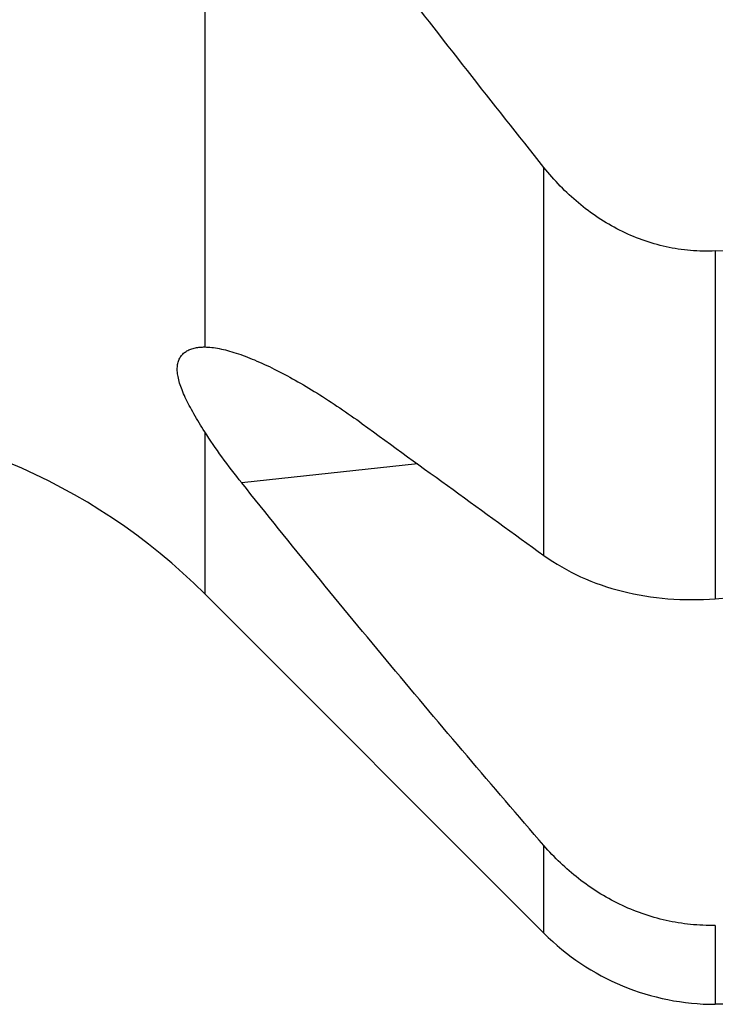
# Model space of a CAD drawing. Units: millimetres. Extents: x 0 to 594, y 0 to 420.
# Drawn here: x 416 to 427, y 189 to 205 of the extents above; entities that cross this region are included whole.
import ezdxf

# ---------------------------------------------------------------- set-up
doc = ezdxf.new("R2010")
doc.units = ezdxf.units.MM
doc.header["$LTSCALE"] = 32.67
doc.layers.add('607095692-000_CL', color=7, linetype='CONTINUOUS')

msp = doc.modelspace()

# ---------------------------------------------------------------- linework, layer by layer
at = {"layer": '607095692-000_CL', "color": 9, "linetype": 'CONTINUOUS'}
for p, q in [((418.6355, 210.1834), (418.6355, 199.7149)), ((424.235, 196.2754), (424.235, 202.6769)), ((427.0634, 201.2996), (427.0634, 195.5627)), ((418.6355, 198.3168), (418.6355, 195.6426)), ((422.1453, 197.7886), (419.2468, 197.4729)), ((424.235, 190.0432), (424.235, 191.4892)), ((427.0634, 190.1717), (427.0634, 188.8716))]:
    msp.add_line(p, q, dxfattribs=at)
at = {"layer": '607095692-000_CL', "color": 7, "linetype": 'CONTINUOUS'}
for p, q in [((424.235, 190.0432), (418.6355, 195.6426)), ((432.6819, 188.8716), (427.0634, 188.8716))]:
    msp.add_line(p, q, dxfattribs=at)
for centre, radius, start, end in [((411.5644, 188.5716), 10, 45, 90), ((1089.4373, 1117.1024), 1135.965, 233.9689182, 234.1557774), ((427.0634, 192.8716), 4, 225, 270)]:
    msp.add_arc(centre, radius, start, end, dxfattribs=at)
for centre, major_axis, ratio, start_param, end_param in [((-114.0806, 237.5716), (858.1943, 2.3578), 0.0566805, -0.8886761, -0.8689727), ((464.8811, 237.5716), (308.393, 30.0676), 0.1242235, -1.7058358, -1.6802111)]:
    msp.add_ellipse(centre, major_axis=major_axis, ratio=ratio, start_param=start_param, end_param=end_param, dxfattribs=at)
for points, knots in [([(424.235, 202.6769), (423.3875, 203.7393), (421.7091, 205.8775), (420.0727, 208.0481), (419.2679, 209.1432)], [0, 0, 0, 0, 0.4999961, 1, 1, 1, 1]), ([(427.0634, 201.2996), (426.9273, 201.2929), (426.654, 201.2976), (426.2489, 201.3586), (425.8553, 201.4719), (425.4794, 201.6342), (425.126, 201.8408), (424.69, 202.1678), (424.4046, 202.4644), (424.235, 202.6769)], [0, 0, 0, 0, 0.1251194, 0.2501961, 0.3752388, 0.5002584, 0.6252662, 0.7502726, 1, 1, 1, 1]), ([(418.6355, 198.3168), (418.5738, 198.414), (418.4859, 198.5569), (418.381, 198.7465), (418.3153, 198.8775), (418.2615, 199.0008), (418.2207, 199.1156), (418.1937, 199.2215), (418.1809, 199.3178), (418.1828, 199.4042), (418.199, 199.4804), (418.2292, 199.546), (418.2723, 199.6004), (418.3266, 199.6437), (418.3906, 199.6763), (418.4627, 199.699), (418.514, 199.7075), (418.5405, 199.7104)], [0, 0, 0, 0, 0.2023399, 0.2949559, 0.3810055, 0.4599337, 0.53136, 0.5951871, 0.6517106, 0.7017106, 0.746484, 0.7877643, 0.8274826, 0.8674249, 0.9089651, 0.952994, 1, 1, 1, 1]), ([(418.5405, 199.7104), (418.5482, 199.7112), (418.5798, 199.7141), (418.6115, 199.7151), (418.6355, 199.7149)], [0, 0, 0, 0, 0.2434141, 1, 1, 1, 1]), ([(418.6355, 199.7149), (418.6741, 199.7145), (418.755, 199.7088), (418.8802, 199.6886), (419.0142, 199.657), (419.2093, 199.5988), (419.4688, 199.5), (419.7938, 199.3494), (420.137, 199.1665), (420.6274, 198.875), (420.9918, 198.627), (421.2354, 198.4497)], [0, 0, 0, 0, 0.0396087, 0.0830179, 0.1301233, 0.1807595, 0.2918376, 0.414762, 0.5481437, 0.6907954, 1, 1, 1, 1]), ([(419.2468, 197.4729), (419.1342, 197.6139), (418.9225, 197.8896), (418.725, 198.1758), (418.6355, 198.3168)], [0, 0, 0, 0, 0.5192477, 1, 1, 1, 1]), ([(424.235, 191.4892), (423.3847, 192.4723), (421.7012, 194.4497), (420.0561, 196.4593), (419.2468, 197.4729)], [0, 0, 0, 0, 0.5005205, 1, 1, 1, 1]), ([(424.235, 196.2754), (424.4236, 196.1391), (424.8402, 195.9005), (425.5338, 195.6613), (426.2859, 195.5403), (426.8031, 195.5418), (427.0634, 195.5627)], [0, 0, 0, 0, 0.2348138, 0.4806681, 0.7365097, 1, 1, 1, 1]), ([(427.0634, 190.1717), (426.9271, 190.1695), (426.6539, 190.1811), (426.2496, 190.2469), (425.8565, 190.3594), (425.3583, 190.5663), (424.7908, 190.9221), (424.4064, 191.2911), (424.235, 191.4892)], [0, 0, 0, 0, 0.1270028, 0.2541059, 0.3808998, 0.5070216, 0.7558741, 1, 1, 1, 1])]:
    msp.add_open_spline(points, degree=3, knots=knots, dxfattribs=at)

doc.saveas('drawing.dxf')
